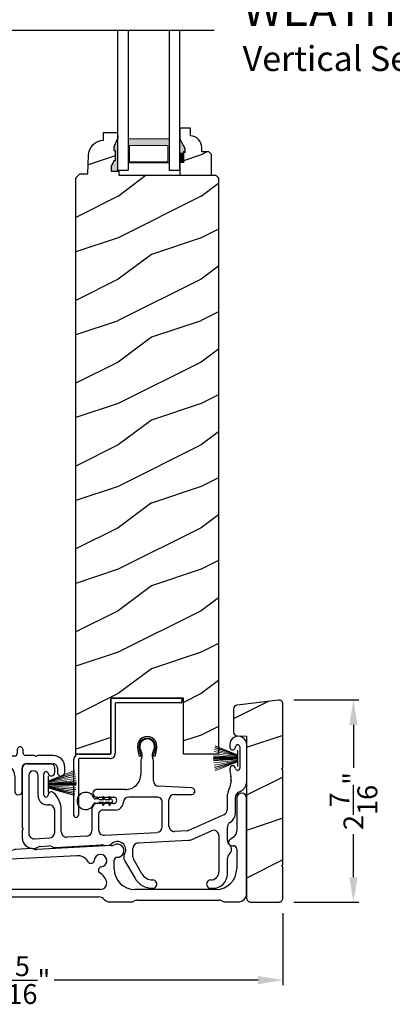
# Model space of a CAD drawing. Extents: x 0 to 136, y 0 to 44.
# Drawn here: x 16 to 20, y 18 to 30 of the extents above; entities that cross this region are included whole.
import ezdxf

# ---------------------------------------------------------------- set-up
doc = ezdxf.new("R2010")
doc.units = 0
doc.header["$LTSCALE"] = 2
doc.header["$MEASUREMENT"] = 0
doc.header["$PDMODE"] = 1
doc.layers.get('0').update_dxf_attribs({"linetype": 'CONTINUOUS'})
doc.layers.get('DEFPOINTS').update_dxf_attribs({"color": 3, "linetype": 'CONTINUOUS'})
doc.layers.add('Dim', color=7, linetype='CONTINUOUS')
doc.styles.add('Arial', font='arial.ttf')
doc.styles.get("Standard").update_dxf_attribs({"font": 'arial.ttf'})
doc.dimstyles.get("Standard").update_dxf_attribs({"dimtxt": 0.24, "dimasz": 0.3, "dimexe": 0.0625, "dimexo": 0.18, "dimgap": 0.09, "dimtad": 0, "dimdec": 4, "dimzin": 0, "dimdsep": 46, "dimlunit": 4, "dimtxsty": 'STANDARD', "dimcen": 0, "dimadec": 5, "dimazin": 0, "dimtfac": 1, "dimtdec": 4, "dimtofl": 0, "dimtmove": 0, "dimatfit": 3, "dimfxl": 1, "dimtolj": 1, "dimtzin": 0, "dimarcsym": 0})
pattern_1 = [(216.8699, (-358.57723, -19.23145), (2.99999992, 2.00000012), [0.5, -4.5]), (206.5651, (-357.97723, -19.53145), (-0.99999916, -1.0000013), [1.118034, -1.118034]), (198.4349, (-357.97723, -20.03145), (-2.00000043, -0.9999984), [0.632456, -2.529822])]

# ---------------------------------------------------------------- blocks, each defined once
blk = doc.blocks.new('A$C0B020A4B')
for p, q in [((0.445, 1.439), (0.445, 1.05)), ((0.445, 0.776), (0.445, 1.429)), ((0.455, 1.439), (1.294, 1.439)), ((1.304, 1.429), (1.304, 1.394)), ((0.5, 1.374), (0.5, 0.776)), ((1.294, 1.384), (0.51, 1.384)), ((0.361, 0.766), (0.054, 0.766)), ((0.065, 0.766), (0.435, 0.766)), ((0, 0.028), (0, 0.701)), ((0.055, 0.701), (0.055, 0.028)), ((0.435, 0.711), (0.065, 0.711))]:
    blk.add_line(p, q)
for centre, radius, start, end in [((0.455, 1.429), 0.01, 89.9969, 179.9972), ((1.294, 1.429), 0.01, 0.002, 90.0038), ((0.51, 1.374), 0.01, 89.9973, 180.0107), ((1.294, 1.394), 0.01, 269.9962, 0.0114), ((0.065, 0.701), 0.065, 89.9968, 180.0007), ((0.435, 0.776), 0.065, 269.9968, 0.0007), ((0.435, 0.776), 0.01, 269.9966, 0.0114), ((0.065, 0.701), 0.01, 90.0432, 179.9648), ((0.028, 0.028), 0.0275, 179.9946, 0.0054)]:
    blk.add_arc(centre, radius, start, end)
blk = doc.blocks.new('A$C253460CB')
at = {"color": 7, "linetype": 'Continuous', "lineweight": 15}
for p, q in [((0.01, 0.257), (0.289, 0.185)), ((0.289, 0.186), (0.011, 0.258)), ((0.289, 0.191), (0.015, 0.279)), ((0.015, 0.278), (0.289, 0.189)), ((0.289, 0.194), (0.02, 0.3)), ((0.02, 0.298), (0.289, 0.193)), ((0.289, 0.243), (0.289, 0.194)), ((0.292, 0.243), (0.289, 0.243)), ((0.292, 0.245), (0.292, 0.055)), ((0.292, 0.056), (0.292, 0.243)), ((0.289, 0.158), (0, 0.163)), ((0, 0.162), (0.289, 0.157)), ((0.289, 0.152), (0, 0.152)), ((0, 0.147), (0.289, 0.147)), ((0.289, 0.142), (0, 0.137)), ((0, 0.136), (0.289, 0.141)), ((0.289, 0.162), (0.001, 0.179)), ((0.001, 0.178), (0.289, 0.161)), ((0.289, 0.139), (0.001, 0.122)), ((0.001, 0.121), (0.289, 0.138)), ((0.289, 0.173), (0.003, 0.205)), ((0.003, 0.204), (0.289, 0.172)), ((0.289, 0.128), (0.003, 0.096)), ((0.003, 0.095), (0.289, 0.127)), ((0.289, 0.18), (0.006, 0.232)), ((0.006, 0.231), (0.289, 0.179)), ((0.289, 0.121), (0.006, 0.069)), ((0.006, 0.068), (0.289, 0.12)), ((0.289, 0.193), (0.289, 0.191)), ((0.289, 0.189), (0.289, 0.186)), ((0.289, 0.185), (0.289, 0.18)), ((0.289, 0.179), (0.289, 0.173)), ((0.289, 0.172), (0.289, 0.162)), ((0.289, 0.161), (0.289, 0.158)), ((0.289, 0.157), (0.289, 0.152)), ((0.289, 0.147), (0.289, 0.142)), ((0.289, 0.141), (0.289, 0.139)), ((0.289, 0.138), (0.289, 0.128)), ((0.289, 0.127), (0.289, 0.121)), ((0.289, 0.12), (0.289, 0.114)), ((0.289, 0.114), (0.01, 0.042)), ((0.011, 0.041), (0.289, 0.113)), ((0.289, 0.11), (0.015, 0.021)), ((0.015, 0.02), (0.289, 0.109)), ((0.289, 0.107), (0.02, 0.001)), ((0.02, 0), (0.289, 0.106)), ((0.289, 0.113), (0.289, 0.11)), ((0.289, 0.109), (0.289, 0.107)), ((0.289, 0.106), (0.289, 0.056)), ((0.289, 0.056), (0.292, 0.056))]:
    blk.add_line(p, q, dxfattribs=at)
at = {"color": 7, "linetype": 'Continuous', "lineweight": 15, "flags": 128}
blk.add_lwpolyline([(0, 0.152), (0, 0.152), (0, 0.151), (0, 0.15), (0, 0.15), (0, 0.149), (0, 0.149), (0, 0.148), (0, 0.147)], dxfattribs=at)
blk = doc.blocks.new('A$C5A691FAD')
at = {"color": 7, "linetype": 'Continuous', "lineweight": 15}
for p, q in [((0.003, 0.176), (0.318, 0.3)), ((0.318, 0.298), (0.003, 0.175)), ((0.003, 0.173), (0.323, 0.279)), ((0.324, 0.278), (0.003, 0.172)), ((0.003, 0.169), (0.328, 0.258)), ((0.328, 0.257), (0.003, 0.168)), ((0, 0.227), (0, 0.037)), ((0, 0.226), (0.003, 0.226)), ((0, 0.039), (0, 0.226)), ((0.003, 0.162), (0.332, 0.232)), ((0.333, 0.231), (0.003, 0.161)), ((0.003, 0.226), (0.003, 0.176)), ((0.003, 0.155), (0.336, 0.205)), ((0.336, 0.204), (0.003, 0.154)), ((0.003, 0.144), (0.338, 0.179)), ((0.338, 0.178), (0.003, 0.143)), ((0.003, 0.175), (0.003, 0.173)), ((0.003, 0.172), (0.003, 0.169)), ((0.003, 0.168), (0.003, 0.162)), ((0.003, 0.141), (0.338, 0.163)), ((0.338, 0.162), (0.003, 0.14)), ((0.003, 0.161), (0.003, 0.155)), ((0.003, 0.154), (0.003, 0.144)), ((0.003, 0.135), (0.338, 0.152)), ((0.338, 0.147), (0.003, 0.13)), ((0.003, 0.143), (0.003, 0.141)), ((0.003, 0.14), (0.003, 0.135)), ((0.003, 0.125), (0.338, 0.137)), ((0.338, 0.136), (0.003, 0.124)), ((0.003, 0.13), (0.003, 0.125)), ((0.003, 0.124), (0.003, 0.121)), ((0.003, 0.121), (0.338, 0.122)), ((0.338, 0.121), (0.003, 0.12)), ((0.003, 0.12), (0.003, 0.11)), ((0.003, 0.039), (0, 0.039)), ((0.003, 0.11), (0.336, 0.096)), ((0.003, 0.109), (0.003, 0.103)), ((0.336, 0.095), (0.003, 0.109)), ((0.003, 0.103), (0.333, 0.069)), ((0.003, 0.102), (0.003, 0.097)), ((0.332, 0.068), (0.003, 0.102)), ((0.003, 0.097), (0.328, 0.042)), ((0.003, 0.096), (0.003, 0.093)), ((0.328, 0.041), (0.003, 0.096)), ((0.003, 0.093), (0.324, 0.021)), ((0.003, 0.091), (0.003, 0.089)), ((0.323, 0.02), (0.003, 0.091)), ((0.003, 0.089), (0.318, 0.001)), ((0.003, 0.088), (0.003, 0.039)), ((0.318, 0), (0.003, 0.088))]:
    blk.add_line(p, q, dxfattribs=at)
blk.add_lwpolyline([(0.338, 0.152), (0.338, 0.152), (0.338, 0.151), (0.338, 0.15), (0.338, 0.15), (0.338, 0.149), (0.338, 0.149), (0.338, 0.148), (0.338, 0.147)], dxfattribs=at)
blk = doc.blocks.new('A$C6B45344E')
for p, q in [((0.5, 1.204), (0.09, 1.204)), ((0.583, 1.124), (0.524, 1.193)), ((0.811, 1.193), (0.752, 1.124)), ((1.733, 1.204), (0.835, 1.204)), ((0.952, 1.204), (1.702, 1.204)), ((1.765, 1.282), (1.765, 1.235)), ((1.835, 1.245), (1.835, 1.282)), ((1.969, 1.213), (1.866, 1.213)), ((1.983, 1.203), (1.976, 1.211)), ((2.005, 1.211), (1.997, 1.203)), ((2.198, 1.213), (2.012, 1.213)), ((0, 1.114), (0, 0.63)), ((0.25, 1.114), (0.459, 1.114)), ((0.483, 1.103), (0.542, 1.034)), ((0.646, 1.114), (0.607, 1.114)), ((0.66, 1.104), (0.653, 1.111)), ((0.682, 1.111), (0.675, 1.104)), ((0.728, 1.114), (0.689, 1.114)), ((0.793, 1.034), (0.852, 1.103)), ((0.876, 1.114), (1.053, 1.114)), ((1.06, 1.117), (1.067, 1.124)), ((1.081, 1.124), (1.089, 1.117)), ((1.096, 1.114), (1.584, 1.114)), ((1.884, 1.113), (2.199, 1.113)), ((2.339, 1.009), (2.339, 1.073)), ((0.1, 0.684), (0.1, 0.964)), ((0.566, 1.024), (0.769, 1.024)), ((1.734, 0.964), (1.734, 0.783)), ((1.824, 0.783), (1.824, 1.054)), ((2.249, 1.063), (2.249, 1.009)), ((0.225, 0.174), (0.225, 0.52)), ((0.125, 0.474), (0.125, 0.068)), ((0.188, 0.008), (0.255, 0.012)), ((0.333, 0.116), (0.288, 0.114))]:
    blk.add_line(p, q)
for centre, radius, start, end in [((1.8, 1.282), 0.035, 359.9959, 179.9964), ((0.09, 1.114), 0.09, 89.9929, 179.9941), ((0.5, 1.172), 0.0312, 40.9989, 89.9888), ((0.835, 1.172), 0.0312, 89.9838, 139.0055), ((1.733, 1.235), 0.0312, 269.9998, 359.9873), ((1.866, 1.245), 0.0313, 179.9996, 269.9897), ((1.969, 1.203), 0.00999, 44.98, 90.0228), ((1.99, 1.211), 0.01, 225.0046, 314.9954), ((2.012, 1.203), 0.00999, 89.9788, 135.015), ((2.198, 1.073), 0.14, 359.9941, 89.994), ((0.25, 0.964), 0.15, 89.995, 179.9926), ((0.459, 1.082), 0.0312, 40.9989, 89.9888), ((0.607, 1.145), 0.0312, 220.9989, 269.9886), ((0.646, 1.104), 0.00999, 44.98, 90.0229), ((0.668, 1.111), 0.01, 225.0046, 314.9954), ((0.689, 1.104), 0.00999, 89.9785, 135.0152), ((0.728, 1.145), 0.0312, 270.0199, 318.9694), ((0.876, 1.082), 0.0312, 89.9837, 139.0058), ((1.053, 1.124), 0.00999, 269.9785, 315.0152), ((1.074, 1.117), 0.01, 45.0046, 134.9954), ((1.096, 1.124), 0.00999, 224.98, 270.0229), ((1.584, 0.964), 0.15, 359.9927, 89.9952), ((1.884, 1.053), 0.06, 89.9981, 179.9904), ((2.199, 1.063), 0.05, 359.9909, 89.9952), ((0.566, 1.055), 0.0312, 220.9623, 270.0251), ((0.769, 1.055), 0.0312, 269.9838, 319.0055), ((2.294, 1.009), 0.045, 179.9951, 359.993), ((1.779, 0.783), 0.045, 179.9951, 359.993), ((0.1, 0.63), 0.1, 179.9916, 257.3602), ((0.16, 0.684), 0.06, 180.0001, 254.6392), ((0.115, 0.52), 0.11, 359.9919, 74.648), ((0.065, 0.474), 0.06, 359.9908, 77.36), ((0.285, 0.174), 0.06, 179.992, 272.9967), ((0.185, 0.068), 0.06, 179.9996, 272.9891), ((0.259, -0.051), 0.0624, 66.8806, 93.0082), ((0.317, 0.085), 0.085, 246.892, 308.911), ((0.336, 0.061), 0.0546, 308.9045, 92.9963)]:
    blk.add_arc(centre, radius, start, end)
blk = doc.blocks.new('A$C6C2B4515')
for p, q in [((2.504, 1.732), (2.504, 1.707)), ((2.504, 1.732), (2.504, 1.707)), ((2.625, 1.707), (2.625, 1.448)), ((2.625, 1.707), (2.625, 1.448)), ((2.708, 1.288), (2.708, 1.732)), ((1.416, 1.59), (1.408, 1.622)), ((1.433, 1.594), (1.416, 1.59)), ((1.423, 1.631), (1.433, 1.594)), ((1.583, 1.594), (1.593, 1.631)), ((1.6, 1.59), (1.583, 1.594)), ((1.608, 1.622), (1.6, 1.59)), ((0, 1.458), (0, 0.736)), ((0.342, 1.503), (0.045, 1.503)), ((0.392, 1.396), (0.392, 1.453)), ((1.433, 1.544), (1.433, 1.378)), ((1.583, 1.297), (1.583, 1.544)), ((0.08, 1.362), (0.08, 0.662)), ((0.192, 1.121), (0.192, 1.362)), ((0.262, 1.125), (0.262, 1.382)), ((1.245, 1.191), (0.898, 1.191)), ((2.045, 1.211), (1.644, 1.232)), ((2.519, 1.295), (2.5, 1.208)), ((0.898, 1.101), (0.909, 1.101)), ((0.936, 1.101), (1.102, 1.101)), ((1.625, 1.101), (1.287, 1.101)), ((1.835, 1.131), (2.041, 1.131)), ((2.472, 1.094), (2.472, 0.947)), ((2.572, 0.906), (2.572, 1.094)), ((0.842, 0.958), (0.842, 0.695)), ((0.909, 1.023), (0.907, 1.023)), ((1.102, 1.023), (0.936, 1.023)), ((1.69, 0.74), (1.69, 1.036)), ((1.77, 0.751), (1.77, 1.066)), ((0.392, 0.672), (0.392, 0.941)), ((0.472, 0.683), (0.472, 0.941)), ((0.922, 0.893), (0.922, 0.706)), ((1.123, 0.943), (0.972, 0.943)), ((2.433, 0.887), (1.999, 0.695)), ((0.003, 0.729), (0.01, 0.722)), ((2.475, 0.578), (2.475, 0.738)), ((0, 0.693), (0, 0.611)), ((0.01, 0.708), (0.003, 0.7)), ((0.148, 0.597), (0.331, 0.607)), ((0.781, 0.63), (0.541, 0.618)), ((0.991, 0.641), (1.629, 0.675)), ((1.995, 0.694), (1.839, 0.686)), ((2.047, 0.59), (2.283, 0.694)), ((2.374, 0.635), (2.374, 0.2)), ((0.222, 0.506), (0.322, 0.511)), ((0.392, 0.494), (0.957, 0.524)), ((1.01, 0.518), (1.045, 0.52)), ((1.336, 0.38), (1.336, 0.482)), ((1.397, 0.547), (2.001, 0.579)), ((2.475, 0.17), (2.475, 0.359)), ((1.235, 0.337), (1.358, 0.125)), ((1.444, 0.175), (1.345, 0.347)), ((2.274, 0), (2.305, 0))]:
    blk.add_line(p, q)
for centre, radius, start, end in [((1.508, 1.712), 0.118, 359.9986, 180.0014), ((1.508, 1.712), 0.1, 355.3029, 184.6971), ((1.508, 1.712), 0.09, 327.3621, 212.6379), ((2.606, 1.732), 0.102, 359.9984, 180.0016), ((1.626, 1.712), 0.236, 180.0009, 201.638), ((1.626, 1.712), 0.218, 182.3677, 201.6411), ((1.388, 1.702), 0.0196, 2.3631, 4.7274), ((1.39, 1.712), 0.218, 338.3589, 357.6323), ((1.627, 1.702), 0.0196, 175.2726, 177.6369), ((1.39, 1.712), 0.236, 338.362, 359.9991), ((2.539, 1.707), 0.0358, 179.9944, 0.0056), ((2.539, 1.707), 0.0358, 179.9944, 0.0056), ((2.6, 1.707), 0.025, 0.0081, 179.9919), ((2.6, 1.707), 0.025, 0.0081, 179.9919), ((1.39, 1.614), 0.0197, 25.4453, 33.948), ((1.348, 1.609), 0.1, 334.1572, 32.6379), ((1.483, 1.544), 0.05, 154.1632, 179.9956), ((1.668, 1.609), 0.1, 147.3621, 205.8428), ((1.533, 1.544), 0.05, 0.0033, 25.8371), ((1.626, 1.614), 0.0197, 146.052, 154.5547), ((0.045, 1.458), 0.045, 89.9922, 180.0035), ((0.342, 1.453), 0.05, 359.9997, 90.0031), ((2.54, 1.443), 0.035, 4.4026, 183.7946), ((2.848, 1.44), 0.343, 179.8517, 195.1961), ((2.6, 1.448), 0.0251, 184.3937, 0.0097), ((0.136, 1.362), 0.0562, 0.0021, 179.9979), ((0.288, 1.382), 0.0257, 12.2358, 180.0035), ((0.352, 1.396), 0.04, 192.2355, 0.0052), ((1.245, 1.378), 0.187, 269.9992, 359.9997), ((2.406, 1.32), 0.115, 347.7261, 15.1961), ((0.898, 1.146), 0.045, 90.002, 269.998), ((1.648, 1.297), 0.065, 179.9972, 267.0013), ((2.043, 1.171), 0.04, 266.7586, 87.001), ((2.255, 1.261), 0.25, 336.9921, 347.7277), ((2.578, 1.288), 0.13, 289.7575, 0.0012), ((0.308, 1.121), 0.116, 179.9976, 276.0566), ((0.287, 1.125), 0.025, 179.9899, 358.1597), ((0.352, 1.123), 0.0399, 47.511, 178.1484), ((0.185, 0.941), 0.287, 0.0006, 47.5072), ((0.909, 1.091), 0.01, 37.2095, 90.0074), ((0.922, 1.101), 0.00654, 217.2306, 322.7694), ((0.936, 1.091), 0.01, 89.9926, 142.7905), ((1.102, 1.062), 0.039, 269.9982, 90.0018), ((1.287, 1.036), 0.065, 89.9996, 177.8917), ((1.625, 1.036), 0.065, 359.9992, 90.0032), ((1.835, 1.066), 0.065, 90.004, 179.9977), ((2.647, 1.094), 0.176, 156.9912, 180.0006), ((2.647, 1.094), 0.0756, 109.7595, 179.9988), ((2.647, 1.094), 0.0756, 109.7595, 179.9988), ((0.327, 0.941), 0.065, 0.0041, 96.0525), ((0.907, 0.958), 0.065, 90.0039, 179.9978), ((0.909, 1.033), 0.01, 269.9926, 322.7905), ((0.922, 1.023), 0.00654, 37.2306, 142.7694), ((0.936, 1.033), 0.01, 217.2095, 270.0074), ((1.123, 1.042), 0.099, 270.0029, 357.8907), ((0.972, 0.893), 0.05, 89.9968, 180.0004), ((2.407, 0.947), 0.065, 293.8799, 359.9983), ((2.442, 0.906), 0.13, 300.2333, 0.0003), ((0.01, 0.736), 0.01, 180.029, 224.9613), ((0.003, 0.715), 0.01, 314.9963, 45.0037), ((1.625, 0.74), 0.065, 273.0085, 359.9994), ((1.835, 0.751), 0.065, 179.9988, 273.0053), ((2.54, 0.738), 0.065, 120.2291, 180.0042), ((0.01, 0.693), 0.00999, 134.987, 179.9959), ((0.13, 0.611), 0.13, 179.9992, 299.1842), ((0.145, 0.662), 0.065, 179.9988, 273.0053), ((0.327, 0.672), 0.065, 273.0086, 359.9992), ((0.537, 0.683), 0.065, 179.9988, 273.0053), ((0.777, 0.695), 0.065, 273.0086, 359.9993), ((0.987, 0.706), 0.065, 180.0028, 273.0053), ((1.994, 0.704), 0.0101, 273.1281, 293.8363), ((2.309, 0.635), 0.065, 0.0014, 113.8779), ((0.225, 0.441), 0.065, 93.0134, 119.1771), ((0.325, 0.446), 0.065, 60.8124, 93.0057), ((0.388, 0.559), 0.065, 240.7913, 273.0123), ((0.96, 0.459), 0.0651, 73.2461, 92.9929), ((1.005, 0.608), 0.0899, 253.2161, 273.0055), ((1.042, 0.57), 0.05, 273.0208, 315.811), ((1.15, 0.465), 0.1, 328.996, 135.8356), ((1.401, 0.482), 0.065, 93.0016, 180.0022), ((1.995, 0.709), 0.13, 272.9943, 293.8813), ((2.54, 0.578), 0.065, 180.0009, 230.4622), ((2.449, 0.469), 0.077, 309.54, 50.46), ((1.3, 0.375), 0.075, 148.9969, 210.0005), ((1.401, 0.38), 0.065, 180.0059, 209.9934), ((2.54, 0.359), 0.065, 129.5378, 180.0032), ((1.574, 0.25), 0.25, 210.0013, 269.9984), ((1.574, 0.25), 0.15, 210.0017, 269.9992), ((2.274, 0.2), 0.1, 270.0014, 359.9985), ((2.305, 0.17), 0.17, 269.9995, 0.0005), ((1.574, 0.05), 0.05, 269.9998, 90.0002), ((2.274, 0.05), 0.05, 89.9998, 270.0002)]:
    blk.add_arc(centre, radius, start, end)
blk = doc.blocks.new('A$C0A331214')
for p, q in [((0.249, 0.129), (0.22, 0.129)), ((0.317, 0.119), (0.274, 0.119)), ((0.305, 0.139), (0.317, 0.119)), ((0.34, 0.119), (0.323, 0.149)), ((0.394, 0.119), (0.34, 0.119)), ((0.383, 0.139), (0.394, 0.119)), ((0.417, 0.119), (0.4, 0.149)), ((0.22, 0.079), (0.249, 0.079)), ((0.274, 0.089), (0.317, 0.089)), ((0.317, 0.089), (0.305, 0.069)), ((0.323, 0.059), (0.34, 0.089)), ((0.34, 0.089), (0.394, 0.089)), ((0.394, 0.089), (0.383, 0.069)), ((0.4, 0.059), (0.417, 0.089))]:
    blk.add_line(p, q)
for centre, radius, start, end in [((0.104, 0.104), 0.104, 17.4338, 342.5662), ((0.22, 0.154), 0.025, 228.8866, 269.9998), ((0.249, 0.104), 0.025, 56.7539, 90.0299), ((0.293, 0.171), 0.0549, 236.6963, 250.6206), ((0.314, 0.144), 0.01, 29.9996, 210.0071), ((0.391, 0.144), 0.01, 29.9996, 210.0071), ((0.22, 0.054), 0.025, 90.0118, 131.0732), ((0.249, 0.104), 0.0249, 269.9544, 303.2978), ((0.293, 0.037), 0.0555, 109.4515, 123.2316), ((0.314, 0.064), 0.01, 149.9929, 330.0004), ((0.391, 0.064), 0.01, 149.9929, 330.0004), ((0.415, 0.104), 0.015, 279.2844, 80.7156)]:
    blk.add_arc(centre, radius, start, end)
blk = doc.blocks.new('A$C2BC129BC')
for p, q in [((5.755, 1.252), (5.755, 0.856)), ((5.875, 0.1), (5.875, 1.252)), ((5.717, 0.782), (5.672, 0.751)), ((3.021, 0.615), (1.648, 0.543)), ((3.27, 0.643), (3.092, 0.634)), ((4.242, 0.679), (3.343, 0.632)), ((5.695, 0.678), (5.715, 0.678)), ((5.755, 0.638), (5.755, 0.4)), ((1.577, 0.554), (1.398, 0.545)), ((3.827, 0.557), (1.759, 0.449)), ((4.277, 0.4), (4.277, 0.503)), ((0.885, 0.412), (0.885, 0.262)), ((1.01, 0.269), (1.01, 0.412)), ((1.312, 0.455), (1.312, 0.275)), ((0.762, 0.137), (0.064, 0.13)), ((1.19, 0.15), (1.1, 0.148)), ((4.112, 0.15), (1.646, 0.15)), ((5.505, 0.15), (4.527, 0.15)), ((0.066, 0), (1.315, 0.022)), ((1.402, 0), (1.542, 0)), ((1.677, 0.06), (4.091, 0.06)), ((4.225, 0), (4.475, 0)), ((4.557, 0.02), (5.543, 0.02)), ((5.625, 0), (5.775, 0))]:
    blk.add_line(p, q)
for centre, radius, start, end in [((5.815, 1.252), 0.06, 0.0011, 179.9989), ((5.665, 0.856), 0.09, 305.0014, 0.0006), ((5.695, 0.718), 0.04, 124.9998, 270.0009), ((3.016, 0.705), 0.09, 272.9977, 296.5596), ((3.097, 0.544), 0.09, 92.9977, 116.5596), ((3.275, 0.554), 0.09, 69.4496, 93.0047), ((3.338, 0.722), 0.0899, 249.4282, 273.0116), ((4.237, 0.769), 0.09, 272.9995, 297.2514), ((4.315, 0.618), 0.08, 268.755, 117.2487), ((5.715, 0.638), 0.04, 359.9953, 90.0034), ((1.402, 0.455), 0.09, 93.0004, 179.9993), ((1.582, 0.464), 0.0901, 69.9612, 92.9885), ((1.643, 0.633), 0.0901, 249.9612, 272.9885), ((3.835, 0.408), 0.15, 30.8081, 93.0008), ((3.998, 0.505), 0.04, 210.8193, 356.1809), ((4.112, 0.497), 0.075, 276.815, 176.1837), ((4.312, 0.503), 0.035, 88.7482, 180.0007), ((0.948, 0.412), 0.0625, 359.9996, 180.0004), ((1.477, 0.359), 0.075, 6.8149, 266.1847), ((1.592, 0.373), 0.04, 186.813, 337.2191), ((1.767, 0.299), 0.15, 93.0024, 157.2122), ((4.126, 0.383), 0.04, 96.8129, 238.4985), ((4.527, 0.4), 0.25, 180.0001, 269.9995), ((5.505, 0.4), 0.25, 270.0005, 359.9999), ((0.76, 0.262), 0.125, 271.0005, 359.9978), ((1.135, 0.269), 0.125, 180.0026, 253.8623), ((1.187, 0.275), 0.125, 271.0004, 0.0001), ((1.47, 0.244), 0.04, 15.1378, 86.1859), ((1.646, 0.292), 0.142, 195.1469, 269.9968), ((4.01, 0.194), 0.182, 16.9384, 58.4959), ((4.112, 0.225), 0.075, 270.0008, 16.9372), ((0.065, 0.065), 0.0652, 90.9995, 271.0004), ((1.317, -0.068), 0.09, 61.494, 90.9975), ((1.402, 0.09), 0.09, 241.5, 270.0022), ((1.542, 0.09), 0.09, 269.9898, 318.199), ((1.677, -0.03), 0.09, 90.0026, 138.1863), ((4.091, -0.03), 0.09, 41.8137, 89.9973), ((4.225, 0.09), 0.09, 221.801, 270.0102), ((4.475, 0.09), 0.09, 269.997, 297.2603), ((4.557, -0.07), 0.0899, 89.9914, 117.2783), ((5.543, -0.07), 0.0899, 62.7217, 90.0086), ((5.625, 0.09), 0.09, 242.7397, 270.003), ((5.775, 0.1), 0.1, 269.9968, 0.003)]:
    blk.add_arc(centre, radius, start, end)
blk = doc.blocks.new('A$C1D0F7A5A')
at = {"lineweight": 18}
h = blk.add_hatch(color=256, dxfattribs=at)
h.paths.add_polyline_path([(0.127, 0.375), (0.127, 0.089), (0.624, 0.089), (0.624, 0.375)])
h.paths.add_polyline_path([(0.608, 0.297), (0.608, 0.101), (0.143, 0.101), (0.143, 0.297)], flags=16)
for p, q in [((0, 1.689), (0, 0)), ((0.127, 1.689), (0.127, 0)), ((0.624, 1.689), (0.624, 0)), ((0.75, 0), (0.75, 1.689)), ((0, 0), (0.127, 0)), ((0.624, 0), (0.75, 0))]:
    blk.add_line(p, q)
blk.add_lwpolyline([(0.127, 0.089), (0.624, 0.089), (0.624, 0.375), (0.127, 0.375), (0.127, 0.089), (0.127, 0.375)], dxfattribs=at)
blk.add_lwpolyline([(0.608, 0.101), (0.608, 0.297), (0.143, 0.297), (0.143, 0.101)], close=True, dxfattribs=at)
blk = doc.blocks.new('*D465')
at = {"layer": 'DEFPOINTS', "color": 0, "transparency": 16777216}
for p in [(18.964, 21.393), (19.862, 21.393), (18.964, 18.955)]:
    blk.add_point(p, dxfattribs=at)
at = {"layer": 'Dim', "color": 0, "lineweight": -2, "transparency": 16777216}
for p, q in [((19.144, 21.393), (19.925, 21.393)), ((19.862, 21.093), (19.862, 20.573)), ((19.862, 19.255), (19.862, 19.776)), ((19.144, 18.955), (19.925, 18.955))]:
    blk.add_line(p, q, dxfattribs=at)
at = {"layer": 'Dim', "color": 0, "transparency": 16777216}
for points in [[(19.812, 21.093), (19.912, 21.093), (19.862, 21.393)], [(19.812, 19.255), (19.912, 19.255), (19.862, 18.955)]]:
    blk.add_solid(points, dxfattribs=at)
at = {"layer": 'Dim', "color": 0, "transparency": 16777216, "insert": (19.862, 20.174), "char_height": 0.24, "attachment_point": 5, "rotation": 90}
blk.add_mtext('\\A1;2{\\H1x;\\S7/16;}"', dxfattribs=at)
blk = doc.blocks.new('*D496')
at = {"layer": 'DEFPOINTS', "color": 0, "transparency": 16777216}
for p in [(12.698, 19.021), (19.011, 19.002), (12.698, 18.013)]:
    blk.add_point(p, dxfattribs=at)
at = {"layer": 'Dim', "color": 0, "lineweight": -2, "transparency": 16777216}
for p, q in [((12.698, 18.841), (12.698, 17.951)), ((19.011, 18.822), (19.011, 17.951)), ((12.998, 18.013), (15.458, 18.013)), ((18.711, 18.013), (16.252, 18.013))]:
    blk.add_line(p, q, dxfattribs=at)
at = {"layer": 'Dim', "color": 0, "transparency": 16777216}
for points in [[(12.998, 18.063), (12.998, 17.963), (12.698, 18.013)], [(18.711, 18.063), (18.711, 17.963), (19.011, 18.013)]]:
    blk.add_solid(points, dxfattribs=at)
at = {"layer": 'Dim', "color": 0, "transparency": 16777216, "insert": (15.855, 18.013), "char_height": 0.24, "attachment_point": 5}
blk.add_mtext('\\A1;6{\\H1x;\\S5/16;}"', dxfattribs=at)

msp = doc.modelspace()

# ---------------------------------------------------------------- hatches: boundary and pattern name
h = msp.add_hatch()
h.set_pattern_fill('WOOD2', color=256, pattern_type=2)
h.set_pattern_definition(pattern_1)
edge = h.paths.add_edge_path()
edge.add_line((17.76676, 27.72427), (18.14926, 27.72427))
edge.add_line((18.14926, 27.72427), (18.14926, 27.97344))
edge.add_line((18.14926, 27.97344), (18.11726, 28.00544))
edge.add_line((18.11726, 28.00544), (18.0317, 28.00544))
edge.add_line((18.0317, 28.00544), (18.0317, 28.06027))
edge.add_arc((17.8917, 28.06027), 0.14, 360, 447.929887)
edge.add_line((17.89676, 28.20018), (17.89676, 28.29427))
edge.add_line((17.89676, 28.29427), (17.76676, 28.29427))
edge.add_line((17.76676, 28.29427), (17.76676, 28.16139))
edge.add_line((17.76676, 28.16139), (17.82976, 28.05227))
edge.add_line((17.82976, 28.05227), (17.82976, 28.00527))
edge.add_line((17.82976, 28.00527), (17.81376, 28.00527))
edge.add_line((17.81376, 28.00527), (17.81376, 27.88027))
edge.add_line((17.81376, 27.88027), (17.76676, 27.88027))
edge.add_line((17.76676, 27.88027), (17.76676, 27.72427))
h = msp.add_hatch()
h.set_pattern_fill('WOOD2', color=256, pattern_type=2)
h.set_pattern_definition(pattern_1)
edge = h.paths.add_edge_path()
edge.add_line((17.01792, 27.77211), (17.01792, 28.17811))
edge.add_line((17.01792, 28.17811), (16.97092, 28.06911))
edge.add_line((16.97092, 28.06911), (16.97092, 28.02211))
edge.add_line((16.97092, 28.02211), (16.98692, 28.02211))
edge.add_line((16.98692, 28.02211), (16.98692, 27.89711))
edge.add_line((16.98692, 27.89711), (16.97092, 27.89711))
edge.add_line((16.97092, 27.89711), (16.93823, 27.83154))
edge.add_line((16.93823, 27.83154), (16.93823, 27.77211))
edge.add_line((16.93823, 27.77211), (17.03101, 27.77211))
edge.add_line((17.03101, 27.77211), (17.03268, 27.72427))
edge.add_line((17.03268, 27.72427), (18.20125, 27.72427))
edge.add_line((18.20125, 27.72427), (18.23325, 27.69227))
edge.add_line((18.23325, 27.69227), (18.23325, 20.74107))
edge.add_line((18.23325, 20.74107), (17.81325, 20.74107))
edge.add_line((17.81325, 20.74107), (17.81325, 21.41407))
edge.add_line((17.81325, 21.41407), (16.93425, 21.41407))
edge.add_line((16.93425, 21.41407), (16.93425, 20.74107))
edge.add_line((16.93425, 20.74107), (16.51425, 20.74107))
edge.add_line((16.51425, 20.74107), (16.51425, 27.69227))
edge.add_line((16.51425, 27.69227), (16.56309, 27.7411))
edge.add_line((16.56309, 27.7411), (16.65709, 27.7411))
edge.add_line((16.65709, 27.7411), (16.66493, 27.96567))
edge.add_line((16.66493, 27.96567), (16.66942, 28.00046))
edge.add_line((16.66942, 28.00046), (16.68029, 28.0338))
edge.add_line((16.68029, 28.0338), (16.69717, 28.06455))
edge.add_line((16.69717, 28.06455), (16.71947, 28.09163))
edge.add_line((16.71947, 28.09163), (16.74641, 28.11409))
edge.add_line((16.74641, 28.11409), (16.77705, 28.13116))
edge.add_line((16.77705, 28.13116), (16.81033, 28.14225))
edge.add_line((16.81033, 28.14225), (16.84509, 28.14695))
edge.add_line((16.84509, 28.14695), (16.84838, 28.24111))
edge.add_line((16.84838, 28.24111), (17.01572, 28.24111))
edge.add_line((17.01572, 28.24111), (17.01792, 28.17811))
at = {"linetype": 'Continuous'}
msp.add_hatch(color=256, dxfattribs=at).paths.add_polyline_path([(16.97092, 28.06911), (16.97092, 28.02211), (16.98692, 28.02211), (16.98692, 27.89711), (16.97092, 27.89711), (16.93823, 27.83154), (16.93823, 27.77211), (17.01792, 27.77211), (17.01792, 28.17811)])
h = msp.add_hatch()
h.set_pattern_fill('WOOD2', color=256, pattern_type=2)
h.set_pattern_definition(pattern_1)
edge = h.paths.add_edge_path()
edge.add_arc((18.96402, 19.00221), 0.04687, 269.996676, 359.99938)
edge.add_line((19.0109, 19.00221), (19.0109, 19.37834))
edge.add_line((19.0109, 19.37834), (18.9959, 19.39334))
edge.add_line((18.9959, 19.39334), (19.0109, 19.40834))
edge.add_line((19.0109, 19.40834), (19.0109, 20.54922))
edge.add_line((19.0109, 20.54922), (18.9959, 20.56422))
edge.add_line((18.9959, 20.56422), (19.0109, 20.57922))
edge.add_line((19.0109, 20.57922), (19.0109, 21.34584))
edge.add_arc((18.9639, 21.34584), 0.047, 359.997213, 457.003743)
edge.add_line((18.95817, 21.39249), (18.45804, 21.33108))
edge.add_arc((18.46377, 21.28443), 0.047, 96.999762, 180.00214)
edge.add_line((18.41677, 21.28443), (18.41677, 21.0062))
edge.add_arc((18.46377, 21.0062), 0.047, 180.004364, 267.996816)
edge.add_line((18.46213, 20.95923), (18.5734, 20.95534))
edge.add_line((18.5734, 20.95534), (18.5734, 19.00221))
edge.add_arc((18.62027, 19.00221), 0.04687, 180.00062, 270.003323)
edge.add_line((18.62027, 18.95534), (18.96402, 18.95534))

# ---------------------------------------------------------------- linework, layer by layer
msp.add_line((12.8936, 29.47668), (18.18077, 29.47668), dxfattribs=at)
msp.add_line((18.5734, 19.05534), (18.5734, 20.20784))
at = {"color": 7, "linetype": 'Continuous'}
msp.add_lwpolyline([(17.76676, 27.72427), (18.14926, 27.72427), (18.14926, 27.97344), (18.11726, 28.00544), (18.0317, 28.00544), (18.0317, 28.06027, 0.40367041), (17.89676, 28.20018), (17.89676, 28.29427), (17.76676, 28.29427), (17.76676, 28.16139), (17.82976, 28.05227), (17.82976, 28.00527), (17.81376, 28.00527), (17.81376, 27.88027), (17.76676, 27.88027)], format="xyb", close=True, dxfattribs=at)
at = {"linetype": 'Continuous'}
msp.add_lwpolyline([(17.01792, 27.77211), (17.01792, 28.17811), (16.97092, 28.06911), (16.97092, 28.02211), (16.98692, 28.02211), (16.98692, 27.89711), (16.97092, 27.89711), (16.93823, 27.83154), (16.93823, 27.77211), (17.03101, 27.77211), (17.03268, 27.72427), (18.20125, 27.72427), (18.23325, 27.69227), (18.23325, 20.74107), (17.81325, 20.74107), (17.81325, 21.41407), (16.93425, 21.41407), (16.93425, 20.74107), (16.51425, 20.74107), (16.51425, 27.69227), (16.56309, 27.7411), (16.65709, 27.7411), (16.66493, 27.96567), (16.66942, 28.00046), (16.68029, 28.0338), (16.69717, 28.06455), (16.71947, 28.09163), (16.74641, 28.11409), (16.77705, 28.13116), (16.81033, 28.14225), (16.84509, 28.14695), (16.84838, 28.24111), (17.01572, 28.24111), (17.01792, 28.17811)], dxfattribs=at)
at = {"color": 7, "linetype": 'Continuous'}
msp.add_lwpolyline([(17.76671, 27.88104, 0.015, 0.015, 0), (17.81371, 27.88104, 0.015, 0.015, 0), (17.81371, 28.00604, 0.015, 0.015, 0), (17.82971, 28.00604, 0.015, 0.015, 0), (17.82971, 28.05304, 0, 0, 0)], format="xyseb", dxfattribs=at)
msp.add_lwpolyline([(17.83038, 28.047, 0.015, 0.015, 0), (17.83038, 27.99964, 0.015, 0.015, 0), (17.81314, 27.99964, 0.015, 0.015, 0), (17.81314, 27.87464, 0, 0, 0)], format="xyseb")
msp.add_lwpolyline([(18.96402, 18.95534, 0.41422738), (19.0109, 19.00221), (19.0109, 19.37834), (18.9959, 19.39334), (19.0109, 19.40834), (19.0109, 20.54922), (18.9959, 20.56422), (19.0109, 20.57922), (19.0109, 21.34584, 0.45050143), (18.95817, 21.39249), (18.45804, 21.33108, 0.37887797), (18.41677, 21.28443), (18.41677, 21.0062, 0.40398792), (18.46213, 20.95923), (18.5734, 20.95534), (18.5734, 19.00221, 0.41422738), (18.62027, 18.95534)], format="xyb", close=True)
for points in [[(17.83315, 27.99863), (17.76972, 27.99867), (17.83315, 28.04524), (17.77005, 28.1544)], [(17.81725, 27.87331), (17.76928, 27.87245), (17.81725, 27.99853), (17.76928, 27.99853)]]:
    msp.add_solid(points)

# ---------------------------------------------------------------- block references
for name, p in [('A$C1D0F7A5A', (17.01676, 27.78727)), ('A$C0B020A4B', (16.48925, 19.97507)), ('A$C6C2B4515', (15.86586, 19.12116)), ('A$C6B45344E', (14.0411, 19.51114)), ('A$C253460CB', (18.17379, 20.53928)), ('A$C5A691FAD', (16.17845, 20.24262)), ('A$C2BC129BC', (12.69841, 18.9566)), ('A$C0A331214', (16.52806, 20.07066))]:
    msp.add_blockref(name, p)

# ---------------------------------------------------------------- texts
at = {"style": 'Arial'}
for s, height, p in [('%%UWEATHER SHIELD FRENCH SLIDING PATIO DOOR (6715)', 0.4, (18.52673, 29.52638)), ('Vertical Section ', 0.3, (18.52633, 28.98234))]:
    msp.add_text(s, height=height, dxfattribs=at).set_placement(p)

# ---------------------------------------------------------------- dimensions: what is measured, and where the dimension line sits
at = {"layer": 'Dim'}
dim = msp.add_linear_dim(base=(19.86234, 21.39284), p1=(18.96402, 18.95534), p2=(18.9639, 21.39284), angle=90, dimstyle='STANDARD', override={"dimpost": '\\X'}, dxfattribs=at)
dim.commit()
dim.dimension.update_dxf_attribs({"geometry": '*D465', "text_midpoint": (19.86234, 20.17409)})
dim = msp.add_linear_dim(base=(12.69841, 18.01344), p1=(19.0109, 19.00221), p2=(12.69841, 19.02065), dimstyle='STANDARD', override={"dimpost": '\\X'}, dxfattribs=at)
dim.commit()
dim.dimension.update_dxf_attribs({"geometry": '*D496', "text_midpoint": (15.85465, 18.01344)})

doc.saveas('drawing.dxf')
